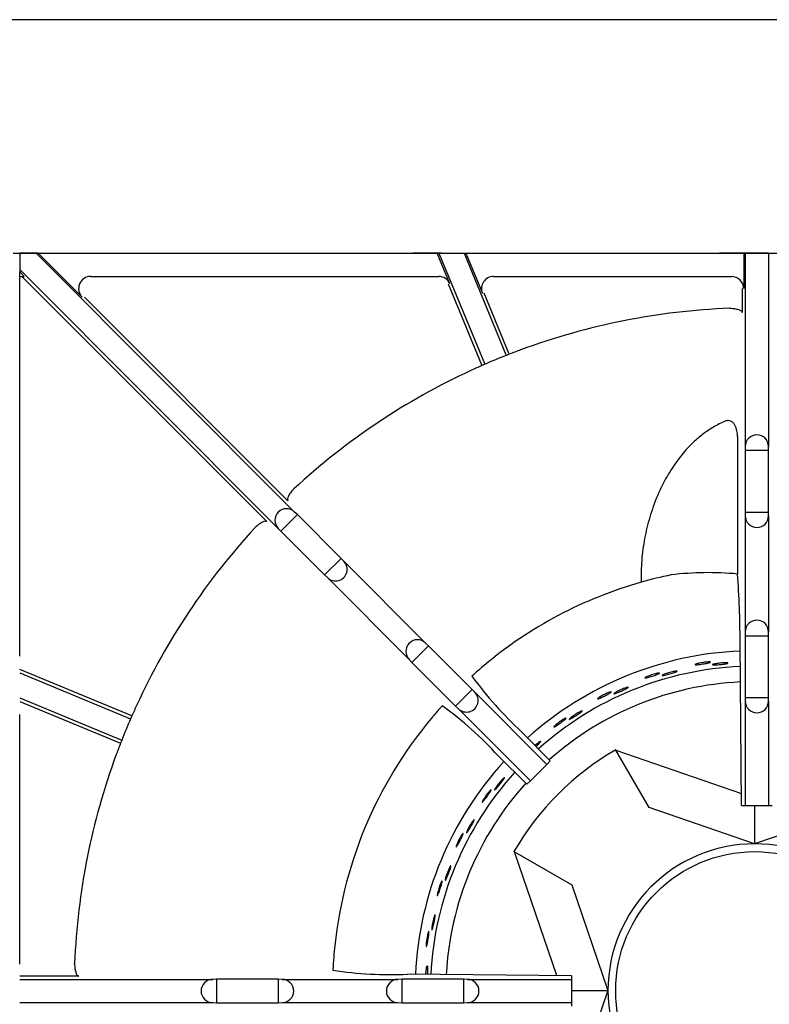
# Model space of a CAD drawing. Units: millimetres. Extents: x 9 to 9891, y 5 to 29862.
# Drawn here: x 7406 to 7560, y 29411 to 29614 of the extents above; entities that cross this region are included whole.
import ezdxf

# ---------------------------------------------------------------- set-up
doc = ezdxf.new("R2010")
doc.units = ezdxf.units.MM
for name, color, linetype in [('70737_OPEN_BURNE', 7, 'Continuous'), ('RANGETOPGRATE 12', 7, 'Continuous'), ('RANGETOPGRATE_12', 7, 'Continuous'), ('TAHP-36-6-1613-외', 7, 'Continuous')]:
    doc.layers.add(name, color=color, linetype=linetype)

# ---------------------------------------------------------------- blocks, each defined once
blk = doc.blocks.new('A$C762315B5')
at = {"layer": '70737_OPEN_BURNE', "color": 7, "linetype": 'Continuous'}
for p, q in [((122.57, 201.17), (122.63, 201.07)), ((122.63, 201.07), (148.43, 192.22)), ((129.43, 189.29), (122.63, 201.07)), ((151.15, 181.84), (129.43, 189.29)), ((151.15, 189.71), (151.15, 181.84)), ((172.87, 189.29), (151.15, 181.84)), ((101.76, 180.2), (101.66, 180.25)), ((110.48, 154.78), (101.76, 180.2)), ((101.76, 180.2), (113.54, 173.4)), ((113.54, 173.4), (120.99, 151.68)), ((113.51, 151.68), (120.99, 151.68)), ((120.99, 151.68), (113.54, 129.96))]:
    blk.add_line(p, q, dxfattribs=at)
blk.add_circle((151.15, 151.68), 28.57, dxfattribs=at)
for radius, start, end in [(69.85, 92.4464, 131.9433), (66.68, 92.5456, 131.829), (63.5, 92.6348, 131.7023), (57.15, 120, 150), (69.85, 137.6039, 177.2251), (66.68, 137.7099, 177.1213), (63.5, 137.8083, 177.0153), (30.16, 90, 180), (30.16, 0, 90), (30.16, 180, 270), (30.16, 270, 0)]:
    blk.add_arc((151.15, 151.68), radius, start, end, dxfattribs=at)
for points, knots in [([(141.6, 219.23), (141.73, 219.23), (141.83, 219.23), (141.91, 219.23), (141.98, 219.23), (142.04, 219.22), (142.05, 219.2), (142.07, 219.19), (142.06, 219.17), (142.02, 219.15), (141.99, 219.13), (141.91, 219.1), (141.82, 219.08), (141.73, 219.05), (141.6, 219.02), (141.47, 218.99), (141.33, 218.96), (141.17, 218.93), (141, 218.9), (140.84, 218.87), (140.66, 218.84), (140.48, 218.81), (140.31, 218.78), (140.13, 218.76), (139.97, 218.74), (139.8, 218.71), (139.64, 218.7), (139.51, 218.68), (139.37, 218.67), (139.25, 218.66), (139.16, 218.66), (139.07, 218.66), (139, 218.66), (138.97, 218.67), (138.93, 218.68), (138.92, 218.69), (138.94, 218.71), (138.96, 218.73), (139.01, 218.76), (139.09, 218.79), (139.17, 218.82), (139.27, 218.85), (139.4, 218.88), (139.53, 218.92), (139.68, 218.95), (139.84, 218.99), (139.99, 219.02), (140.17, 219.05), (140.34, 219.08), (140.52, 219.11), (140.7, 219.14), (140.87, 219.16), (141.04, 219.18), (141.2, 219.2), (141.35, 219.21), (141.44, 219.22), (141.52, 219.22), (141.6, 219.23)], [0, 0, 0, 0, 0.053972, 0.053972, 0.053972, 0.107936, 0.107936, 0.107936, 0.161995, 0.161995, 0.161995, 0.215994, 0.215994, 0.215994, 0.269824, 0.269824, 0.269824, 0.323477, 0.323477, 0.323477, 0.377009, 0.377009, 0.377009, 0.430485, 0.430485, 0.430485, 0.483961, 0.483961, 0.483961, 0.537495, 0.537495, 0.537495, 0.591153, 0.591153, 0.591153, 0.644986, 0.644986, 0.644986, 0.698989, 0.698989, 0.698989, 0.753047, 0.753047, 0.753047, 0.806964, 0.806964, 0.806964, 0.860581, 0.860581, 0.860581, 0.913913, 0.913913, 0.913913, 0.967167, 0.967167, 0.967167, 1, 1, 1, 1]), ([(144.98, 219.06), (145.12, 219.06), (145.25, 219.06), (145.36, 219.06), (145.46, 219.05), (145.55, 219.05), (145.6, 219.04), (145.65, 219.02), (145.68, 219.01), (145.67, 218.99), (145.67, 218.98), (145.63, 218.96), (145.57, 218.94), (145.5, 218.92), (145.41, 218.89), (145.29, 218.87), (145.18, 218.85), (145.04, 218.83), (144.88, 218.8), (144.73, 218.78), (144.56, 218.76), (144.38, 218.74), (144.2, 218.72), (144.02, 218.7), (143.84, 218.68), (143.67, 218.66), (143.49, 218.65), (143.33, 218.64), (143.18, 218.63), (143.03, 218.62), (142.91, 218.62), (142.79, 218.62), (142.7, 218.62), (142.63, 218.62), (142.56, 218.63), (142.51, 218.64), (142.5, 218.65), (142.49, 218.67), (142.51, 218.69), (142.55, 218.71), (142.6, 218.73), (142.67, 218.75), (142.77, 218.78), (142.87, 218.81), (143, 218.83), (143.14, 218.86), (143.29, 218.89), (143.45, 218.91), (143.62, 218.94), (143.8, 218.96), (143.98, 218.98), (144.16, 219), (144.34, 219.02), (144.52, 219.03), (144.68, 219.04), (144.79, 219.05), (144.89, 219.06), (144.98, 219.06)], [0, 0, 0, 0, 0.052993, 0.052993, 0.052993, 0.105976, 0.105976, 0.105976, 0.159117, 0.159117, 0.159117, 0.212642, 0.212642, 0.212642, 0.266558, 0.266558, 0.266558, 0.320757, 0.320757, 0.320757, 0.375072, 0.375072, 0.375072, 0.429308, 0.429308, 0.429308, 0.483261, 0.483261, 0.483261, 0.536779, 0.536779, 0.536779, 0.589863, 0.589863, 0.589863, 0.642735, 0.642735, 0.642735, 0.695791, 0.695791, 0.695791, 0.7494, 0.7494, 0.7494, 0.803665, 0.803665, 0.803665, 0.85831, 0.85831, 0.85831, 0.91282, 0.91282, 0.91282, 0.966773, 0.966773, 0.966773, 1, 1, 1, 1]), ([(131.15, 216.9), (131.27, 216.93), (131.38, 216.94), (131.45, 216.95), (131.53, 216.96), (131.58, 216.96), (131.6, 216.95), (131.63, 216.94), (131.62, 216.92), (131.58, 216.89), (131.55, 216.86), (131.48, 216.83), (131.39, 216.79), (131.3, 216.75), (131.19, 216.7), (131.05, 216.65), (130.92, 216.6), (130.77, 216.54), (130.61, 216.48), (130.45, 216.43), (130.28, 216.37), (130.11, 216.32), (129.94, 216.26), (129.77, 216.21), (129.61, 216.16), (129.45, 216.11), (129.3, 216.07), (129.17, 216.04), (129.04, 216), (128.92, 215.98), (128.83, 215.96), (128.74, 215.94), (128.67, 215.94), (128.64, 215.94), (128.6, 215.94), (128.59, 215.96), (128.6, 215.98), (128.62, 216), (128.67, 216.04), (128.74, 216.08), (128.81, 216.12), (128.91, 216.17), (129.03, 216.22), (129.15, 216.27), (129.29, 216.33), (129.45, 216.39), (129.6, 216.44), (129.76, 216.5), (129.93, 216.56), (130.1, 216.62), (130.27, 216.67), (130.44, 216.72), (130.6, 216.77), (130.76, 216.81), (130.9, 216.84), (130.99, 216.87), (131.08, 216.89), (131.15, 216.9)], [0, 0, 0, 0, 0.053972, 0.053972, 0.053972, 0.107936, 0.107936, 0.107936, 0.161995, 0.161995, 0.161995, 0.215994, 0.215994, 0.215994, 0.269824, 0.269824, 0.269824, 0.323477, 0.323477, 0.323477, 0.377009, 0.377009, 0.377009, 0.430485, 0.430485, 0.430485, 0.483961, 0.483961, 0.483961, 0.537495, 0.537495, 0.537495, 0.591153, 0.591153, 0.591153, 0.644986, 0.644986, 0.644986, 0.698989, 0.698989, 0.698989, 0.753047, 0.753047, 0.753047, 0.806964, 0.806964, 0.806964, 0.860581, 0.860581, 0.860581, 0.913913, 0.913913, 0.913913, 0.967167, 0.967167, 0.967167, 1, 1, 1, 1]), ([(134.51, 217.26), (134.66, 217.29), (134.79, 217.31), (134.89, 217.32), (135, 217.34), (135.08, 217.34), (135.13, 217.34), (135.19, 217.34), (135.21, 217.32), (135.21, 217.31), (135.21, 217.29), (135.17, 217.27), (135.11, 217.24), (135.05, 217.21), (134.97, 217.17), (134.86, 217.13), (134.74, 217.09), (134.61, 217.04), (134.46, 217), (134.31, 216.95), (134.14, 216.9), (133.97, 216.85), (133.8, 216.81), (133.62, 216.76), (133.45, 216.71), (133.28, 216.67), (133.11, 216.63), (132.96, 216.59), (132.8, 216.56), (132.66, 216.53), (132.54, 216.51), (132.43, 216.48), (132.33, 216.47), (132.26, 216.47), (132.19, 216.46), (132.15, 216.46), (132.13, 216.48), (132.12, 216.49), (132.13, 216.51), (132.17, 216.54), (132.21, 216.57), (132.28, 216.6), (132.38, 216.64), (132.47, 216.69), (132.59, 216.73), (132.73, 216.78), (132.87, 216.83), (133.03, 216.88), (133.2, 216.93), (133.36, 216.98), (133.54, 217.03), (133.71, 217.08), (133.89, 217.13), (134.06, 217.17), (134.23, 217.2), (134.33, 217.23), (134.42, 217.25), (134.51, 217.26)], [0, 0, 0, 0, 0.052993, 0.052993, 0.052993, 0.105976, 0.105976, 0.105976, 0.159117, 0.159117, 0.159117, 0.212642, 0.212642, 0.212642, 0.266558, 0.266558, 0.266558, 0.320757, 0.320757, 0.320757, 0.375072, 0.375072, 0.375072, 0.429308, 0.429308, 0.429308, 0.483261, 0.483261, 0.483261, 0.536779, 0.536779, 0.536779, 0.589863, 0.589863, 0.589863, 0.642735, 0.642735, 0.642735, 0.695791, 0.695791, 0.695791, 0.7494, 0.7494, 0.7494, 0.803665, 0.803665, 0.803665, 0.85831, 0.85831, 0.85831, 0.91282, 0.91282, 0.91282, 0.966773, 0.966773, 0.966773, 1, 1, 1, 1]), ([(121.19, 212.97), (121.31, 213.01), (121.41, 213.05), (121.49, 213.07), (121.56, 213.09), (121.61, 213.09), (121.63, 213.09), (121.66, 213.08), (121.65, 213.06), (121.62, 213.03), (121.59, 212.99), (121.53, 212.95), (121.45, 212.89), (121.37, 212.84), (121.26, 212.77), (121.14, 212.7), (121.02, 212.63), (120.88, 212.55), (120.73, 212.47), (120.58, 212.39), (120.42, 212.31), (120.26, 212.23), (120.1, 212.15), (119.94, 212.07), (119.79, 212), (119.64, 211.93), (119.5, 211.86), (119.37, 211.81), (119.25, 211.75), (119.14, 211.71), (119.05, 211.68), (118.96, 211.65), (118.9, 211.63), (118.86, 211.63), (118.82, 211.62), (118.81, 211.63), (118.82, 211.66), (118.84, 211.69), (118.88, 211.73), (118.94, 211.78), (119.01, 211.83), (119.1, 211.89), (119.21, 211.96), (119.32, 212.03), (119.45, 212.11), (119.59, 212.19), (119.73, 212.28), (119.89, 212.36), (120.04, 212.44), (120.2, 212.52), (120.36, 212.6), (120.52, 212.68), (120.67, 212.75), (120.82, 212.82), (120.96, 212.88), (121.04, 212.91), (121.12, 212.94), (121.19, 212.97)], [0, 0, 0, 0, 0.053972, 0.053972, 0.053972, 0.107936, 0.107936, 0.107936, 0.161995, 0.161995, 0.161995, 0.215994, 0.215994, 0.215994, 0.269824, 0.269824, 0.269824, 0.323477, 0.323477, 0.323477, 0.377009, 0.377009, 0.377009, 0.430485, 0.430485, 0.430485, 0.483961, 0.483961, 0.483961, 0.537495, 0.537495, 0.537495, 0.591153, 0.591153, 0.591153, 0.644986, 0.644986, 0.644986, 0.698989, 0.698989, 0.698989, 0.753047, 0.753047, 0.753047, 0.806964, 0.806964, 0.806964, 0.860581, 0.860581, 0.860581, 0.913913, 0.913913, 0.913913, 0.967167, 0.967167, 0.967167, 1, 1, 1, 1]), ([(124.46, 213.85), (124.6, 213.9), (124.72, 213.94), (124.82, 213.97), (124.92, 214), (125, 214.02), (125.06, 214.02), (125.11, 214.03), (125.14, 214.02), (125.14, 214.01), (125.14, 213.99), (125.11, 213.96), (125.06, 213.92), (125, 213.88), (124.92, 213.83), (124.82, 213.77), (124.71, 213.72), (124.59, 213.65), (124.45, 213.58), (124.31, 213.51), (124.15, 213.44), (123.99, 213.36), (123.83, 213.29), (123.66, 213.21), (123.5, 213.14), (123.33, 213.07), (123.17, 213.01), (123.02, 212.95), (122.88, 212.89), (122.74, 212.84), (122.63, 212.8), (122.52, 212.76), (122.42, 212.73), (122.36, 212.71), (122.29, 212.7), (122.25, 212.69), (122.23, 212.7), (122.21, 212.71), (122.22, 212.74), (122.26, 212.77), (122.3, 212.81), (122.36, 212.85), (122.45, 212.91), (122.53, 212.96), (122.65, 213.03), (122.77, 213.1), (122.9, 213.17), (123.05, 213.25), (123.21, 213.32), (123.36, 213.4), (123.53, 213.48), (123.7, 213.55), (123.86, 213.62), (124.03, 213.69), (124.18, 213.75), (124.28, 213.79), (124.37, 213.82), (124.46, 213.85)], [0, 0, 0, 0, 0.052993, 0.052993, 0.052993, 0.105976, 0.105976, 0.105976, 0.159117, 0.159117, 0.159117, 0.212642, 0.212642, 0.212642, 0.266558, 0.266558, 0.266558, 0.320757, 0.320757, 0.320757, 0.375072, 0.375072, 0.375072, 0.429308, 0.429308, 0.429308, 0.483261, 0.483261, 0.483261, 0.536779, 0.536779, 0.536779, 0.589863, 0.589863, 0.589863, 0.642735, 0.642735, 0.642735, 0.695791, 0.695791, 0.695791, 0.7494, 0.7494, 0.7494, 0.803665, 0.803665, 0.803665, 0.85831, 0.85831, 0.85831, 0.91282, 0.91282, 0.91282, 0.966773, 0.966773, 0.966773, 1, 1, 1, 1]), ([(115.06, 208.91), (115.19, 208.98), (115.31, 209.04), (115.4, 209.09), (115.5, 209.13), (115.57, 209.16), (115.63, 209.17), (115.68, 209.19), (115.71, 209.19), (115.71, 209.17), (115.71, 209.15), (115.69, 209.12), (115.64, 209.07), (115.59, 209.03), (115.52, 208.96), (115.43, 208.89), (115.34, 208.82), (115.22, 208.73), (115.09, 208.64), (114.97, 208.55), (114.82, 208.45), (114.67, 208.36), (114.53, 208.26), (114.37, 208.16), (114.22, 208.06), (114.07, 207.97), (113.92, 207.87), (113.79, 207.79), (113.65, 207.71), (113.53, 207.64), (113.42, 207.58), (113.32, 207.53), (113.23, 207.48), (113.16, 207.46), (113.1, 207.43), (113.06, 207.42), (113.04, 207.43), (113.02, 207.44), (113.03, 207.46), (113.06, 207.5), (113.09, 207.54), (113.14, 207.6), (113.22, 207.66), (113.3, 207.73), (113.4, 207.81), (113.52, 207.9), (113.63, 207.99), (113.77, 208.09), (113.91, 208.19), (114.05, 208.29), (114.21, 208.39), (114.36, 208.49), (114.51, 208.59), (114.66, 208.68), (114.81, 208.77), (114.89, 208.82), (114.98, 208.87), (115.06, 208.91)], [0, 0, 0, 0, 0.052993, 0.052993, 0.052993, 0.105976, 0.105976, 0.105976, 0.159117, 0.159117, 0.159117, 0.212642, 0.212642, 0.212642, 0.266558, 0.266558, 0.266558, 0.320757, 0.320757, 0.320757, 0.375072, 0.375072, 0.375072, 0.429308, 0.429308, 0.429308, 0.483261, 0.483261, 0.483261, 0.536779, 0.536779, 0.536779, 0.589863, 0.589863, 0.589863, 0.642735, 0.642735, 0.642735, 0.695791, 0.695791, 0.695791, 0.7494, 0.7494, 0.7494, 0.803665, 0.803665, 0.803665, 0.85831, 0.85831, 0.85831, 0.91282, 0.91282, 0.91282, 0.966773, 0.966773, 0.966773, 1, 1, 1, 1]), ([(111.97, 207.53), (112.08, 207.59), (112.18, 207.64), (112.25, 207.67), (112.32, 207.7), (112.37, 207.72), (112.39, 207.71), (112.42, 207.71), (112.41, 207.69), (112.39, 207.65), (112.36, 207.62), (112.31, 207.56), (112.24, 207.49), (112.17, 207.43), (112.07, 207.35), (111.96, 207.26), (111.85, 207.17), (111.73, 207.07), (111.59, 206.97), (111.46, 206.86), (111.31, 206.76), (111.17, 206.65), (111.02, 206.55), (110.88, 206.44), (110.74, 206.35), (110.6, 206.26), (110.47, 206.17), (110.36, 206.1), (110.24, 206.02), (110.14, 205.96), (110.06, 205.92), (109.98, 205.87), (109.92, 205.85), (109.88, 205.84), (109.84, 205.83), (109.83, 205.84), (109.84, 205.86), (109.85, 205.89), (109.88, 205.94), (109.94, 206), (109.99, 206.06), (110.07, 206.14), (110.17, 206.22), (110.27, 206.31), (110.39, 206.41), (110.51, 206.51), (110.64, 206.61), (110.78, 206.72), (110.92, 206.83), (111.06, 206.93), (111.21, 207.04), (111.35, 207.13), (111.49, 207.23), (111.63, 207.32), (111.76, 207.4), (111.83, 207.45), (111.91, 207.49), (111.97, 207.53)], [0, 0, 0, 0, 0.053972, 0.053972, 0.053972, 0.107936, 0.107936, 0.107936, 0.161995, 0.161995, 0.161995, 0.215994, 0.215994, 0.215994, 0.269824, 0.269824, 0.269824, 0.323477, 0.323477, 0.323477, 0.377009, 0.377009, 0.377009, 0.430485, 0.430485, 0.430485, 0.483961, 0.483961, 0.483961, 0.537495, 0.537495, 0.537495, 0.591153, 0.591153, 0.591153, 0.644986, 0.644986, 0.644986, 0.698989, 0.698989, 0.698989, 0.753047, 0.753047, 0.753047, 0.806964, 0.806964, 0.806964, 0.860581, 0.860581, 0.860581, 0.913913, 0.913913, 0.913913, 0.967167, 0.967167, 0.967167, 1, 1, 1, 1]), ([(105.97, 202.08), (106.09, 202.18), (106.21, 202.29), (106.32, 202.38), (106.4, 202.44), (106.48, 202.51), (106.55, 202.56)], [0.91893469, 0.91893469, 0.91893469, 0.91893469, 0.96677261, 0.96677261, 0.96677261, 1, 1, 1, 1]), ([(106.55, 202.56), (106.67, 202.65), (106.77, 202.73), (106.86, 202.79), (106.95, 202.85), (107.02, 202.89), (107.07, 202.91), (107.12, 202.93), (107.15, 202.93), (107.15, 202.92), (107.16, 202.9), (107.14, 202.86), (107.1, 202.81), (107.06, 202.76), (107, 202.68), (106.92, 202.6), (106.84, 202.51), (106.74, 202.41), (106.63, 202.3), (106.51, 202.19), (106.39, 202.07), (106.26, 201.95), (106.23, 201.93), (106.2, 201.9), (106.17, 201.87)], [0, 0, 0, 0, 0.0529928, 0.0529928, 0.0529928, 0.105976, 0.105976, 0.105976, 0.1591168, 0.1591168, 0.1591168, 0.2126422, 0.2126422, 0.2126422, 0.2665579, 0.2665579, 0.2665579, 0.3207567, 0.3207567, 0.3207567, 0.3750724, 0.3750724, 0.3750724, 0.3868461, 0.3868461, 0.3868461, 0.3868461]), ([(99.14, 194.96), (99.24, 195.07), (99.33, 195.16), (99.41, 195.23), (99.49, 195.3), (99.55, 195.35), (99.6, 195.38), (99.64, 195.41), (99.67, 195.42), (99.68, 195.4), (99.69, 195.39), (99.67, 195.35), (99.64, 195.29), (99.61, 195.23), (99.56, 195.15), (99.5, 195.05), (99.43, 194.95), (99.35, 194.84), (99.25, 194.71), (99.16, 194.59), (99.06, 194.45), (98.95, 194.31), (98.84, 194.17), (98.72, 194.03), (98.61, 193.89), (98.49, 193.75), (98.38, 193.62), (98.28, 193.5), (98.17, 193.38), (98.08, 193.27), (97.99, 193.19), (97.91, 193.1), (97.84, 193.03), (97.79, 192.99), (97.73, 192.94), (97.7, 192.92), (97.68, 192.92), (97.66, 192.92), (97.66, 192.95), (97.67, 193), (97.69, 193.04), (97.73, 193.11), (97.78, 193.2), (97.83, 193.29), (97.9, 193.4), (97.98, 193.52), (98.07, 193.64), (98.16, 193.78), (98.27, 193.92), (98.37, 194.06), (98.49, 194.2), (98.6, 194.34), (98.72, 194.48), (98.83, 194.62), (98.94, 194.74), (99.01, 194.82), (99.08, 194.89), (99.14, 194.96)], [0, 0, 0, 0, 0.052993, 0.052993, 0.052993, 0.105976, 0.105976, 0.105976, 0.159117, 0.159117, 0.159117, 0.212642, 0.212642, 0.212642, 0.266558, 0.266558, 0.266558, 0.320757, 0.320757, 0.320757, 0.375072, 0.375072, 0.375072, 0.429308, 0.429308, 0.429308, 0.483261, 0.483261, 0.483261, 0.536779, 0.536779, 0.536779, 0.589863, 0.589863, 0.589863, 0.642735, 0.642735, 0.642735, 0.695791, 0.695791, 0.695791, 0.7494, 0.7494, 0.7494, 0.803665, 0.803665, 0.803665, 0.85831, 0.85831, 0.85831, 0.91282, 0.91282, 0.91282, 0.966773, 0.966773, 0.966773, 1, 1, 1, 1]), ([(96.63, 192.69), (96.72, 192.78), (96.79, 192.86), (96.85, 192.91), (96.91, 192.96), (96.95, 192.99), (96.97, 192.99), (97, 193), (97, 192.98), (96.99, 192.94), (96.98, 192.89), (96.94, 192.82), (96.9, 192.74), (96.85, 192.65), (96.78, 192.55), (96.71, 192.43), (96.63, 192.31), (96.54, 192.17), (96.44, 192.03), (96.35, 191.9), (96.24, 191.75), (96.14, 191.61), (96.03, 191.46), (95.93, 191.32), (95.82, 191.19), (95.72, 191.06), (95.63, 190.93), (95.54, 190.83), (95.45, 190.72), (95.37, 190.63), (95.31, 190.56), (95.25, 190.5), (95.2, 190.45), (95.16, 190.43), (95.13, 190.41), (95.11, 190.42), (95.12, 190.45), (95.12, 190.48), (95.13, 190.53), (95.17, 190.61), (95.2, 190.68), (95.26, 190.78), (95.32, 190.89), (95.39, 191), (95.47, 191.13), (95.56, 191.27), (95.65, 191.41), (95.75, 191.55), (95.85, 191.7), (95.95, 191.84), (96.06, 191.99), (96.16, 192.12), (96.27, 192.26), (96.37, 192.39), (96.47, 192.5), (96.53, 192.57), (96.58, 192.63), (96.63, 192.69)], [0, 0, 0, 0, 0.053972, 0.053972, 0.053972, 0.107936, 0.107936, 0.107936, 0.161995, 0.161995, 0.161995, 0.215994, 0.215994, 0.215994, 0.269824, 0.269824, 0.269824, 0.323477, 0.323477, 0.323477, 0.377009, 0.377009, 0.377009, 0.430485, 0.430485, 0.430485, 0.483961, 0.483961, 0.483961, 0.537495, 0.537495, 0.537495, 0.591153, 0.591153, 0.591153, 0.644986, 0.644986, 0.644986, 0.698989, 0.698989, 0.698989, 0.753047, 0.753047, 0.753047, 0.806964, 0.806964, 0.806964, 0.860581, 0.860581, 0.860581, 0.913913, 0.913913, 0.913913, 0.967167, 0.967167, 0.967167, 1, 1, 1, 1]), ([(93.01, 186.29), (93.09, 186.41), (93.17, 186.52), (93.24, 186.6), (93.3, 186.68), (93.36, 186.74), (93.4, 186.78), (93.44, 186.82), (93.46, 186.83), (93.47, 186.81), (93.48, 186.8), (93.48, 186.76), (93.46, 186.7), (93.43, 186.63), (93.4, 186.54), (93.35, 186.44), (93.3, 186.33), (93.23, 186.2), (93.16, 186.06), (93.09, 185.93), (93.01, 185.77), (92.92, 185.62), (92.83, 185.46), (92.74, 185.3), (92.65, 185.15), (92.56, 185), (92.47, 184.85), (92.38, 184.71), (92.3, 184.58), (92.22, 184.46), (92.15, 184.36), (92.09, 184.26), (92.03, 184.18), (91.98, 184.13), (91.94, 184.08), (91.9, 184.05), (91.88, 184.05), (91.86, 184.05), (91.86, 184.07), (91.87, 184.12), (91.88, 184.17), (91.9, 184.25), (91.94, 184.34), (91.98, 184.44), (92.03, 184.56), (92.09, 184.69), (92.16, 184.82), (92.23, 184.97), (92.31, 185.13), (92.39, 185.28), (92.48, 185.44), (92.58, 185.6), (92.67, 185.75), (92.76, 185.9), (92.85, 186.04), (92.91, 186.13), (92.96, 186.21), (93.01, 186.29)], [0, 0, 0, 0, 0.052993, 0.052993, 0.052993, 0.105976, 0.105976, 0.105976, 0.159117, 0.159117, 0.159117, 0.212642, 0.212642, 0.212642, 0.266558, 0.266558, 0.266558, 0.320757, 0.320757, 0.320757, 0.375072, 0.375072, 0.375072, 0.429308, 0.429308, 0.429308, 0.483261, 0.483261, 0.483261, 0.536779, 0.536779, 0.536779, 0.589863, 0.589863, 0.589863, 0.642735, 0.642735, 0.642735, 0.695791, 0.695791, 0.695791, 0.7494, 0.7494, 0.7494, 0.803665, 0.803665, 0.803665, 0.85831, 0.85831, 0.85831, 0.91282, 0.91282, 0.91282, 0.966773, 0.966773, 0.966773, 1, 1, 1, 1]), ([(90.89, 183.66), (90.96, 183.76), (91.02, 183.85), (91.07, 183.91), (91.12, 183.97), (91.15, 184), (91.18, 184.01), (91.2, 184.02), (91.21, 184), (91.2, 183.95), (91.2, 183.91), (91.18, 183.84), (91.14, 183.75), (91.11, 183.65), (91.06, 183.54), (91, 183.41), (90.94, 183.28), (90.88, 183.13), (90.8, 182.98), (90.73, 182.83), (90.65, 182.67), (90.57, 182.51), (90.49, 182.35), (90.4, 182.19), (90.33, 182.05), (90.25, 181.9), (90.17, 181.76), (90.1, 181.65), (90.03, 181.53), (89.97, 181.43), (89.92, 181.35), (89.86, 181.28), (89.82, 181.22), (89.79, 181.2), (89.76, 181.17), (89.74, 181.17), (89.74, 181.2), (89.74, 181.23), (89.75, 181.29), (89.77, 181.37), (89.79, 181.45), (89.83, 181.55), (89.87, 181.68), (89.92, 181.8), (89.98, 181.94), (90.05, 182.09), (90.11, 182.23), (90.19, 182.39), (90.27, 182.55), (90.35, 182.71), (90.43, 182.87), (90.51, 183.02), (90.6, 183.17), (90.68, 183.32), (90.75, 183.44), (90.8, 183.52), (90.85, 183.59), (90.89, 183.66)], [0, 0, 0, 0, 0.053972, 0.053972, 0.053972, 0.107936, 0.107936, 0.107936, 0.161995, 0.161995, 0.161995, 0.215994, 0.215994, 0.215994, 0.269824, 0.269824, 0.269824, 0.323477, 0.323477, 0.323477, 0.377009, 0.377009, 0.377009, 0.430485, 0.430485, 0.430485, 0.483961, 0.483961, 0.483961, 0.537495, 0.537495, 0.537495, 0.591153, 0.591153, 0.591153, 0.644986, 0.644986, 0.644986, 0.698989, 0.698989, 0.698989, 0.753047, 0.753047, 0.753047, 0.806964, 0.806964, 0.806964, 0.860581, 0.860581, 0.860581, 0.913913, 0.913913, 0.913913, 0.967167, 0.967167, 0.967167, 1, 1, 1, 1]), ([(88.31, 176.77), (88.38, 176.9), (88.44, 177.02), (88.49, 177.11), (88.54, 177.2), (88.58, 177.27), (88.62, 177.31), (88.65, 177.36), (88.67, 177.37), (88.69, 177.36), (88.7, 177.35), (88.7, 177.31), (88.69, 177.24), (88.68, 177.17), (88.65, 177.08), (88.62, 176.97), (88.59, 176.85), (88.55, 176.72), (88.5, 176.57), (88.45, 176.42), (88.39, 176.26), (88.33, 176.09), (88.27, 175.93), (88.2, 175.75), (88.13, 175.59), (88.07, 175.42), (88, 175.26), (87.94, 175.11), (87.88, 174.97), (87.82, 174.84), (87.77, 174.73), (87.72, 174.62), (87.67, 174.54), (87.63, 174.48), (87.6, 174.42), (87.57, 174.38), (87.55, 174.38), (87.53, 174.37), (87.52, 174.4), (87.52, 174.45), (87.52, 174.5), (87.54, 174.58), (87.56, 174.68), (87.58, 174.78), (87.61, 174.9), (87.66, 175.04), (87.7, 175.19), (87.75, 175.35), (87.8, 175.51), (87.86, 175.67), (87.93, 175.85), (87.99, 176.02), (88.06, 176.18), (88.13, 176.35), (88.19, 176.5), (88.23, 176.6), (88.27, 176.69), (88.31, 176.77)], [0, 0, 0, 0, 0.052993, 0.052993, 0.052993, 0.105976, 0.105976, 0.105976, 0.159117, 0.159117, 0.159117, 0.212642, 0.212642, 0.212642, 0.266558, 0.266558, 0.266558, 0.320757, 0.320757, 0.320757, 0.375072, 0.375072, 0.375072, 0.429308, 0.429308, 0.429308, 0.483261, 0.483261, 0.483261, 0.536779, 0.536779, 0.536779, 0.589863, 0.589863, 0.589863, 0.642735, 0.642735, 0.642735, 0.695791, 0.695791, 0.695791, 0.7494, 0.7494, 0.7494, 0.803665, 0.803665, 0.803665, 0.85831, 0.85831, 0.85831, 0.91282, 0.91282, 0.91282, 0.966773, 0.966773, 0.966773, 1, 1, 1, 1]), ([(86.63, 173.84), (86.68, 173.95), (86.73, 174.04), (86.77, 174.11), (86.81, 174.18), (86.84, 174.22), (86.86, 174.23), (86.88, 174.24), (86.89, 174.22), (86.89, 174.18), (86.89, 174.13), (86.88, 174.06), (86.86, 173.96), (86.84, 173.87), (86.82, 173.75), (86.78, 173.61), (86.74, 173.47), (86.7, 173.32), (86.65, 173.15), (86.6, 172.99), (86.55, 172.82), (86.49, 172.65), (86.44, 172.48), (86.38, 172.31), (86.32, 172.16), (86.27, 172), (86.21, 171.85), (86.16, 171.73), (86.11, 171.6), (86.07, 171.49), (86.03, 171.41), (85.99, 171.32), (85.95, 171.27), (85.93, 171.24), (85.9, 171.21), (85.89, 171.21), (85.88, 171.23), (85.87, 171.26), (85.87, 171.32), (85.88, 171.4), (85.89, 171.48), (85.91, 171.59), (85.94, 171.72), (85.96, 171.85), (86, 172), (86.04, 172.15), (86.09, 172.31), (86.14, 172.48), (86.19, 172.65), (86.24, 172.82), (86.3, 172.99), (86.36, 173.15), (86.41, 173.31), (86.47, 173.47), (86.53, 173.6), (86.56, 173.69), (86.6, 173.77), (86.63, 173.84)], [0, 0, 0, 0, 0.053972, 0.053972, 0.053972, 0.107936, 0.107936, 0.107936, 0.161995, 0.161995, 0.161995, 0.215994, 0.215994, 0.215994, 0.269824, 0.269824, 0.269824, 0.323477, 0.323477, 0.323477, 0.377009, 0.377009, 0.377009, 0.430485, 0.430485, 0.430485, 0.483961, 0.483961, 0.483961, 0.537495, 0.537495, 0.537495, 0.591153, 0.591153, 0.591153, 0.644986, 0.644986, 0.644986, 0.698989, 0.698989, 0.698989, 0.753047, 0.753047, 0.753047, 0.806964, 0.806964, 0.806964, 0.860581, 0.860581, 0.860581, 0.913913, 0.913913, 0.913913, 0.967167, 0.967167, 0.967167, 1, 1, 1, 1]), ([(85.16, 166.63), (85.2, 166.77), (85.24, 166.9), (85.28, 166.99), (85.32, 167.09), (85.35, 167.17), (85.38, 167.21), (85.4, 167.26), (85.42, 167.28), (85.44, 167.27), (85.45, 167.26), (85.46, 167.22), (85.46, 167.15), (85.46, 167.09), (85.45, 166.99), (85.44, 166.87), (85.42, 166.76), (85.4, 166.62), (85.37, 166.46), (85.35, 166.31), (85.32, 166.14), (85.28, 165.96), (85.25, 165.79), (85.21, 165.61), (85.17, 165.43), (85.13, 165.26), (85.09, 165.09), (85.05, 164.94), (85.01, 164.79), (84.98, 164.65), (84.94, 164.53), (84.91, 164.42), (84.88, 164.32), (84.85, 164.26), (84.82, 164.2), (84.8, 164.16), (84.78, 164.15), (84.76, 164.14), (84.75, 164.17), (84.74, 164.21), (84.74, 164.26), (84.74, 164.34), (84.74, 164.45), (84.75, 164.55), (84.76, 164.68), (84.78, 164.82), (84.8, 164.97), (84.83, 165.14), (84.86, 165.31), (84.89, 165.48), (84.92, 165.66), (84.96, 165.84), (85, 166.01), (85.04, 166.19), (85.08, 166.35), (85.11, 166.45), (85.14, 166.54), (85.16, 166.63)], [0, 0, 0, 0, 0.052993, 0.052993, 0.052993, 0.105976, 0.105976, 0.105976, 0.159117, 0.159117, 0.159117, 0.212642, 0.212642, 0.212642, 0.266558, 0.266558, 0.266558, 0.320757, 0.320757, 0.320757, 0.375072, 0.375072, 0.375072, 0.429308, 0.429308, 0.429308, 0.483261, 0.483261, 0.483261, 0.536779, 0.536779, 0.536779, 0.589863, 0.589863, 0.589863, 0.642735, 0.642735, 0.642735, 0.695791, 0.695791, 0.695791, 0.7494, 0.7494, 0.7494, 0.803665, 0.803665, 0.803665, 0.85831, 0.85831, 0.85831, 0.91282, 0.91282, 0.91282, 0.966773, 0.966773, 0.966773, 1, 1, 1, 1]), ([(83.96, 163.47), (83.99, 163.59), (84.02, 163.69), (84.05, 163.76), (84.08, 163.84), (84.1, 163.88), (84.12, 163.9), (84.14, 163.91), (84.15, 163.89), (84.16, 163.85), (84.17, 163.81), (84.17, 163.73), (84.17, 163.63), (84.17, 163.53), (84.16, 163.41), (84.14, 163.27), (84.13, 163.13), (84.11, 162.97), (84.08, 162.8), (84.06, 162.63), (84.04, 162.45), (84.01, 162.28), (83.98, 162.1), (83.95, 161.93), (83.92, 161.76), (83.89, 161.6), (83.86, 161.45), (83.83, 161.31), (83.8, 161.18), (83.77, 161.06), (83.74, 160.98), (83.72, 160.89), (83.69, 160.83), (83.67, 160.79), (83.65, 160.76), (83.64, 160.76), (83.62, 160.78), (83.61, 160.81), (83.6, 160.87), (83.6, 160.95), (83.6, 161.03), (83.6, 161.14), (83.6, 161.27), (83.61, 161.4), (83.62, 161.55), (83.64, 161.72), (83.66, 161.88), (83.68, 162.05), (83.71, 162.23), (83.73, 162.4), (83.76, 162.58), (83.8, 162.75), (83.83, 162.92), (83.86, 163.08), (83.9, 163.22), (83.92, 163.31), (83.94, 163.4), (83.96, 163.47)], [0, 0, 0, 0, 0.053972, 0.053972, 0.053972, 0.107936, 0.107936, 0.107936, 0.161995, 0.161995, 0.161995, 0.215994, 0.215994, 0.215994, 0.269824, 0.269824, 0.269824, 0.323477, 0.323477, 0.323477, 0.377009, 0.377009, 0.377009, 0.430485, 0.430485, 0.430485, 0.483961, 0.483961, 0.483961, 0.537495, 0.537495, 0.537495, 0.591153, 0.591153, 0.591153, 0.644986, 0.644986, 0.644986, 0.698989, 0.698989, 0.698989, 0.753047, 0.753047, 0.753047, 0.806964, 0.806964, 0.806964, 0.860581, 0.860581, 0.860581, 0.913913, 0.913913, 0.913913, 0.967167, 0.967167, 0.967167, 1, 1, 1, 1]), ([(83.55, 155.02), (83.55, 155.12), (83.56, 155.21), (83.56, 155.31), (83.57, 155.49), (83.59, 155.67), (83.6, 155.83), (83.61, 155.93), (83.62, 156.03), (83.64, 156.12)], [0.8841779, 0.8841779, 0.8841779, 0.8841779, 0.9128202, 0.9128202, 0.9128202, 0.9667726, 0.9667726, 0.9667726, 1, 1, 1, 1]), ([(83.64, 156.12), (83.65, 156.27), (83.67, 156.4), (83.69, 156.5), (83.72, 156.6), (83.74, 156.68), (83.75, 156.73), (83.77, 156.78), (83.79, 156.81), (83.81, 156.8), (83.82, 156.79), (83.84, 156.75), (83.85, 156.69), (83.86, 156.62), (83.86, 156.52), (83.87, 156.41), (83.87, 156.29), (83.87, 156.15), (83.87, 155.99), (83.87, 155.83), (83.87, 155.66), (83.86, 155.48), (83.85, 155.33), (83.84, 155.17), (83.84, 155.02)], [0, 0, 0, 0, 0.0529928, 0.0529928, 0.0529928, 0.105976, 0.105976, 0.105976, 0.1591168, 0.1591168, 0.1591168, 0.2126422, 0.2126422, 0.2126422, 0.2665579, 0.2665579, 0.2665579, 0.3207567, 0.3207567, 0.3207567, 0.3750724, 0.3750724, 0.3750724, 0.4214403, 0.4214403, 0.4214403, 0.4214403])]:
    blk.add_open_spline(points, degree=3, knots=knots, dxfattribs=at)
at = {"layer": 'RANGETOPGRATE_12', "color": 7, "linetype": 'Continuous'}
for p, q in [((0, 303.21), (3.37, 303.21)), ((0, 303.21), (0, 303.21)), ((0, 303.21), (0, 299.85)), ((3.37, 303.21), (0, 303.21)), ((0, 303.21), (0, 303.21)), ((3.37, 303.21), (3.83, 303.21)), ((3.37, 303.21), (56.54, 250.04)), ((3.83, 303.21), (3.37, 303.21)), ((3.83, 303.21), (85.88, 303.21)), ((12.86, 294.18), (3.83, 303.21)), ((3.83, 303.21), (85.88, 303.21)), ((88.49, 296.91), (85.88, 303.21)), ((86.23, 303.21), (95.68, 280.41)), ((91.39, 303.21), (100.08, 282.23)), ((91.74, 303.21), (148.9, 303.21)), ((91.74, 303.21), (95.15, 294.99)), ((148.9, 303.21), (148.9, 295.95)), ((149.22, 303.21), (153.99, 303.21)), ((149.22, 303.21), (149.22, 263.53)), ((153.99, 303.21), (149.22, 303.21)), ((153.99, 303.21), (153.99, 263.53)), ((0, 299.85), (53.18, 246.67)), ((0, 299.85), (0, 299.38)), ((0, 299.38), (0.93, 298.45)), ((0, 298.45), (0, 299.38)), ((0, 298.45), (0.93, 298.45)), ((0, 295.38), (0, 298.45)), ((0.46, 298.45), (50.86, 248.06)), ((14.63, 298.45), (86.17, 298.45)), ((97.46, 298.45), (146.39, 298.45)), ((88.13, 296.91), (95.07, 280.15)), ((148.57, 295.95), (148.57, 291.05)), ((0, 220.4), (0, 295.38)), ((55.16, 252.35), (13.33, 294.18)), ((100.69, 282.47), (95.5, 294.99)), ((147.64, 265.55), (147.64, 237.3)), ((149.22, 263.53), (149.19, 262.73)), ((154.02, 262.73), (153.99, 263.53)), ((149.19, 262.73), (154.02, 262.73)), ((149.19, 262.73), (149.19, 250.03)), ((154.02, 250.03), (154.02, 262.73)), ((56.31, 254.74), (56.37, 254.8)), ((53.71, 246.08), (57.13, 249.5)), ((57.13, 249.5), (56.54, 250.04)), ((66.11, 240.52), (57.13, 249.5)), ((149.19, 250.03), (154.02, 250.03)), ((149.19, 250.03), (149.22, 249.24)), ((149.22, 249.24), (149.22, 225.43)), ((153.99, 249.24), (154.02, 250.03)), ((153.99, 249.24), (153.99, 225.43)), ((48.42, 246.84), (48.48, 246.91)), ((53.18, 246.67), (53.71, 246.08)), ((53.71, 246.08), (62.69, 237.1)), ((62.69, 237.1), (66.11, 240.52)), ((66.65, 239.93), (66.11, 240.52)), ((66.65, 239.93), (83.49, 223.1)), ((62.69, 237.1), (63.28, 236.57)), ((127.79, 236.75), (127.79, 235.61)), ((63.28, 236.57), (80.12, 219.73)), ((149.22, 225.43), (149.19, 224.63)), ((149.19, 224.63), (154.02, 224.63)), ((149.19, 224.63), (149.19, 211.93)), ((154.02, 224.63), (153.99, 225.43)), ((154.02, 211.93), (154.02, 224.63)), ((83.49, 223.1), (84.07, 222.56)), ((148.46, 189.71), (148.15, 223.42)), ((80.65, 219.14), (84.07, 222.56)), ((84.07, 222.56), (93.05, 213.58)), ((80.65, 219.14), (80.12, 219.73)), ((89.63, 210.16), (80.65, 219.14)), ((23.07, 208.14), (0, 217.69)), ((0, 216.98), (22.8, 207.54)), ((89.63, 210.16), (93.05, 213.58)), ((93.05, 213.58), (93.59, 212.99)), ((93.59, 212.99), (108.39, 198.19)), ((0, 211.83), (20.98, 203.14)), ((0, 211.11), (20.74, 202.52)), ((149.19, 211.93), (154.02, 211.93)), ((149.19, 211.93), (149.22, 211.14)), ((149.22, 211.14), (149.22, 189.71)), ((153.99, 211.14), (154.02, 211.93)), ((153.99, 211.14), (153.99, 189.71)), ((0, 157.14), (0, 208.41)), ((90.22, 209.62), (89.63, 210.16)), ((90.22, 209.62), (105.02, 194.82)), ((103.27, 204.83), (109.09, 198.9)), ((104.32, 194.12), (98.39, 199.95)), ((108.39, 198.19), (109.09, 198.9)), ((105.02, 194.82), (108.39, 198.19)), ((104.32, 194.12), (105.02, 194.82)), ((148.46, 189.71), (149.22, 189.71)), ((149.22, 189.71), (153.99, 189.71)), ((153.99, 189.71), (154.76, 189.71)), ((11.3, 157.14), (11.3, 157.23)), ((12.17, 154.65), (0, 154.65)), ((0, 153.99), (39.69, 153.99)), ((40.48, 154.02), (39.69, 153.99)), ((53.18, 154.02), (40.48, 154.02)), ((40.48, 154.02), (40.48, 149.19)), ((53.97, 153.99), (53.18, 154.02)), ((53.18, 154.02), (53.18, 149.19)), ((53.97, 153.99), (77.79, 153.99)), ((78.58, 154.02), (77.79, 153.99)), ((91.28, 154.02), (78.58, 154.02)), ((78.58, 154.02), (78.58, 149.19)), ((113.51, 154.76), (79.79, 155.06)), ((92.07, 153.99), (91.28, 154.02)), ((91.28, 154.02), (91.28, 149.19)), ((92.07, 153.99), (113.51, 153.99)), ((113.51, 154.76), (113.51, 153.99)), ((113.51, 153.99), (113.51, 149.23)), ((0, 149.23), (39.69, 149.23)), ((39.69, 149.23), (40.48, 149.19)), ((40.48, 149.19), (53.18, 149.19)), ((53.18, 149.19), (53.97, 149.23)), ((53.97, 149.23), (77.79, 149.23)), ((77.79, 149.23), (78.58, 149.19)), ((78.58, 149.19), (91.28, 149.19)), ((91.28, 149.19), (92.07, 149.23)), ((92.07, 149.23), (113.51, 149.23)), ((113.51, 149.23), (113.51, 148.46))]:
    blk.add_line(p, q, dxfattribs=at)
for centre, radius, start, end in [((151.61, 151.61), 140.42, 92.2953, 110.2403), ((151.61, 151.61), 140.42, 110.2403, 111.2598), ((151.61, 151.61), 140.42, 111.5283, 113.4717), ((151.61, 151.61), 140.42, 111.2598, 111.5283), ((151.61, 151.61), 140.42, 113.7402, 114.7597), ((151.61, 151.61), 140.42, 113.4717, 113.7402), ((151.61, 151.61), 140.42, 114.7597, 132.7047), ((151.61, 263.53), 2.38, 0, 180), ((54.86, 248.35), 2.38, 45, 225), ((151.61, 249.24), 2.38, 180, 0), ((151.61, 151.61), 140.42, 137.2953, 155.2403), ((64.96, 238.25), 2.38, 225, 45), ((151.61, 151.61), 87.31, 101.65, 105.8266), ((141.65, 172.64), 64.94, 84.7134, 96.7916), ((-31.39, 223.68), 179.54, 359.9171, 4.3503), ((151.61, 151.61), 87.31, 105.8266, 129.9808), ((151.61, 225.43), 2.38, 0, 180), ((81.8, 221.41), 2.38, 45, 225), ((151.61, 151.61), 87.31, 131.755, 132.1686), ((151.61, 151.61), 87.31, 129.9808, 131.755), ((156.8, 263.03), 79.08, 216.2031, 227.3906), ((91.9, 211.31), 2.38, 225, 45), ((151.61, 211.14), 2.38, 180, 0), ((151.61, 151.61), 140.42, 155.2403, 156.2598), ((151.61, 151.61), 87.31, 138.245, 140.0192), ((151.61, 151.61), 87.31, 137.8314, 138.245), ((43.55, 150.17), 74.06, 42.2289, 54.1774), ((151.61, 151.61), 140.42, 156.5283, 158.4717), ((151.61, 151.61), 140.42, 156.2598, 156.5283), ((151.61, 151.61), 87.31, 140.0192, 174.9808), ((151.61, 151.61), 140.42, 158.7402, 159.7597), ((151.61, 151.61), 140.42, 158.4717, 158.7402), ((151.61, 151.61), 140.42, 159.7597, 177.7047), ((151.61, 151.61), 87.31, 174.9808, 176.755), ((151.61, 151.61), 87.31, 176.755, 177.1686), ((76.21, 229.03), 74.06, 260.8226, 272.7711), ((39.69, 151.61), 2.38, 90, 270), ((53.97, 151.61), 2.38, 270, 90), ((77.79, 151.61), 2.38, 90, 270), ((92.07, 151.61), 2.38, 270, 90)]:
    blk.add_arc(centre, radius, start, end, dxfattribs=at)
for centre, major_axis, ratio, start_param, end_param in [((14.63, 295.95), (2.51, 0), 0.997885, 1.570796, 3.925932), ((86.17, 295.95), (2.5, 0), 0.998759, 0.39226, 1.570796), ((97.46, 295.95), (2.5, 0), 0.998759, 1.570796, 3.533853), ((146.39, 295.95), (-2.5, 0), 0.998941, 3.141593, 4.712389)]:
    blk.add_ellipse(centre, major_axis=major_axis, ratio=ratio, start_param=start_param, end_param=end_param, dxfattribs=at)
for points, knots in [([(146.07, 291.92), (146.23, 291.91), (146.4, 291.91), (146.72, 291.88), (146.87, 291.86), (147.17, 291.81), (147.31, 291.78), (147.58, 291.72), (147.71, 291.68), (148.05, 291.56), (148.23, 291.46), (148.42, 291.31), (148.47, 291.26), (148.54, 291.15), (148.56, 291.1), (148.57, 291.05)], [0, 0, 0, 0, 0.125, 0.125, 0.25, 0.25, 0.375, 0.375, 0.5, 0.5, 0.75, 0.75, 0.875, 0.875, 1, 1, 1, 1]), ([(145.11, 268.71), (144.27, 268.36), (143.46, 267.95), (141.93, 267.05), (141.2, 266.56), (139.83, 265.51), (139.18, 264.96), (137.94, 263.79), (137.36, 263.18), (135.72, 261.31), (134.76, 260), (133.48, 257.96), (133.07, 257.27), (132.32, 255.86), (131.96, 255.15), (130.97, 253.01), (130.41, 251.56), (129.46, 248.65), (129.07, 247.18), (128.43, 244.22), (128.2, 242.73), (127.96, 240.49), (127.89, 239.74), (127.81, 238.24), (127.79, 237.5), (127.79, 236.75)], [0, 0, 0, 0, 0.0625, 0.0625, 0.125, 0.125, 0.1875, 0.1875, 0.25, 0.25, 0.375, 0.375, 0.4375, 0.4375, 0.5, 0.5, 0.625, 0.625, 0.75, 0.75, 0.875, 0.875, 0.9375, 0.9375, 1, 1, 1, 1]), ([(147.64, 265.55), (147.64, 265.95), (147.6, 266.35), (147.48, 266.93), (147.42, 267.13), (147.29, 267.51), (147.2, 267.7), (147, 268.05), (146.88, 268.21), (146.68, 268.43), (146.6, 268.49), (146.44, 268.61), (146.35, 268.66), (146.08, 268.79), (145.88, 268.83), (145.59, 268.83), (145.49, 268.82), (145.3, 268.78), (145.2, 268.75), (145.11, 268.71)], [0, 0, 0, 0, 0.25, 0.25, 0.375, 0.375, 0.5, 0.5, 0.625, 0.625, 0.6875, 0.6875, 0.75, 0.75, 0.875, 0.875, 0.9375, 0.9375, 1, 1, 1, 1]), ([(56.31, 254.74), (56.19, 254.62), (56.08, 254.5), (55.88, 254.25), (55.78, 254.13), (55.6, 253.88), (55.52, 253.76), (55.38, 253.53), (55.32, 253.41), (55.16, 253.09), (55.1, 252.89), (55.07, 252.65), (55.08, 252.58), (55.1, 252.45), (55.12, 252.4), (55.16, 252.35)], [0, 0, 0, 0, 0.125, 0.125, 0.25, 0.25, 0.375, 0.375, 0.5, 0.5, 0.75, 0.75, 0.875, 0.875, 1, 1, 1, 1]), ([(50.86, 248.06), (50.82, 248.09), (50.76, 248.11), (50.64, 248.14), (50.56, 248.14), (50.32, 248.11), (50.13, 248.05), (49.8, 247.9), (49.69, 247.83), (49.45, 247.69), (49.33, 247.61), (49.09, 247.43), (48.96, 247.34), (48.72, 247.13), (48.6, 247.02), (48.48, 246.91)], [0, 0, 0, 0, 0.125, 0.125, 0.25, 0.25, 0.5, 0.5, 0.625, 0.625, 0.75, 0.75, 0.875, 0.875, 1, 1, 1, 1]), ([(11.3, 157.14), (11.3, 156.98), (11.31, 156.82), (11.33, 156.5), (11.35, 156.34), (11.4, 156.04), (11.43, 155.9), (11.5, 155.63), (11.53, 155.51), (11.65, 155.17), (11.75, 154.98), (11.9, 154.8), (11.95, 154.75), (12.06, 154.67), (12.11, 154.65), (12.17, 154.65)], [0, 0, 0, 0, 0.125, 0.125, 0.25, 0.25, 0.375, 0.375, 0.5, 0.5, 0.75, 0.75, 0.875, 0.875, 1, 1, 1, 1])]:
    blk.add_open_spline(points, degree=3, knots=knots, dxfattribs=at)

msp = doc.modelspace()

# ---------------------------------------------------------------- linework, layer by layer
at = {"layer": 'RANGETOPGRATE 12', "color": 7, "linetype": 'Continuous'}
for p, q in [((7487.2, 29565.62), (7486.84, 29565.62)), ((7492.36, 29565.62), (7487.2, 29565.62)), ((7492.71, 29565.62), (7492.36, 29565.62)), ((7550.19, 29565.62), (7549.87, 29565.62)), ((7554.96, 29565.62), (7550.19, 29565.62)), ((7555.29, 29565.62), (7554.96, 29565.62))]:
    msp.add_line(p, q, dxfattribs=at)
at = {"layer": 'TAHP-36-6-1613-외', "color": 7, "linetype": 'Continuous'}
for p, q in [((7709.44, 29613.62), (6797.44, 29613.62)), ((7404.64, 29565.62), (7486.97, 29565.62)), ((7492.58, 29565.62), (7549.98, 29565.62)), ((7555.17, 29565.62), (7612.57, 29565.62))]:
    msp.add_line(p, q, dxfattribs=at)

# ---------------------------------------------------------------- block references
at = {"color": 0}
msp.add_blockref('A$C762315B5', (7405.97, 29262.41), dxfattribs=at)

doc.saveas('drawing.dxf')
